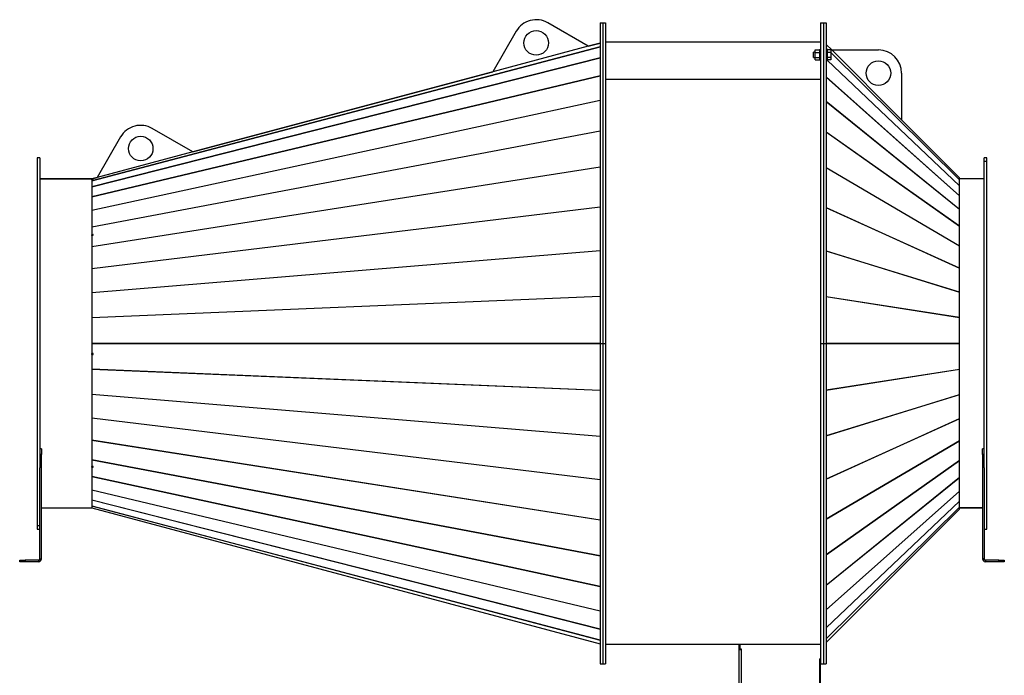
# Model space of a CAD drawing. Units: millimetres. Extents: x -2920 to 5567, y -3274 to 3258.
# Drawn here: x -727 to 1077, y -100 to 1101 of the extents above; entities that cross this region are included whole.
import ezdxf

# ---------------------------------------------------------------- set-up
doc = ezdxf.new("R2010")
doc.units = ezdxf.units.MM

msp = doc.modelspace()

# ---------------------------------------------------------------- linework, layer by layer
at = {"color": 7, "linetype": 'Continuous', "lineweight": 25}
for p, q in [((314.9, 1052.5), (240.8, 1095.4)), ((336.7, 1095.2), (341.7, 1095.2)), ((336.7, 1095.2), (336.7, 508.2)), ((341.7, 1095.2), (341.7, 508.2)), ((341.7, 1095.2), (346.7, 1095.2)), ((346.7, 1095.2), (346.7, 508.2)), ((740.7, 1095.2), (745.7, 1095.2)), ((740.7, 1095.2), (740.7, 508.2)), ((745.7, 1095.2), (745.7, 508.2)), ((745.7, 1095.2), (750.7, 1095.2)), ((750.7, 1095.2), (750.7, 508.2)), ((182.7, 1079.9), (139.8, 1005.8)), ((-594.7, 806), (336.7, 1051.6)), ((336.7, 1051.5), (-594.7, 805.9)), ((314.9, 1052.5), (139.8, 1005.8)), ((314.9, 1052.5), (336.7, 1058.4)), ((314.9, 1052.5), (336.7, 1058.4)), ((336.7, 1058.4), (314.9, 1052.5)), ((341.7, 1058.2), (341.7, 1058.2)), ((740.7, 1059.7), (346.7, 1059.7)), ((760.9, 1045.7), (750.7, 1055.9)), ((760.9, 1045.7), (750.7, 1055.9)), ((750.7, 1049.2), (754, 1045.9)), ((754, 1045.9), (750.7, 1049.1)), ((752.7, 1046.6), (750.7, 1046.6)), ((752.7, 1046.6), (752.7, 1036.6)), ((-594.7, 795), (336.7, 1031.5)), ((336.7, 1031.3), (-594.7, 794.8)), ((730.5, 1041.6), (727.7, 1041.6)), ((727.7, 1031.6), (727.7, 1041.6)), ((727.7, 1031.6), (730.5, 1031.6)), ((730.5, 1041.2), (730.5, 1045.9)), ((730.5, 1045.9), (738.5, 1045.9)), ((730.5, 1041.2), (738.5, 1041.2)), ((730.5, 1032), (730.5, 1041.2)), ((730.5, 1027.4), (730.5, 1032)), ((730.5, 1032), (738.5, 1032)), ((738.5, 1045.5), (738.5, 1045.9)), ((740.7, 1045.7), (738.5, 1045.7)), ((738.5, 1045.5), (738.5, 1041.4)), ((740.7, 1045.5), (738.5, 1045.5)), ((738.5, 1041.2), (738.5, 1041.4)), ((738.5, 1040.9), (738.5, 1041.2)), ((738.5, 1040.9), (738.5, 1032.4)), ((738.5, 1032), (738.5, 1032.4)), ((738.5, 1031.8), (738.5, 1032)), ((738.5, 1031.8), (738.5, 1027.6)), ((759.1, 1045.9), (752.7, 1045.9)), ((759.1, 1041.2), (752.7, 1041.2)), ((752.7, 1036.6), (752.7, 1026.6)), ((759.1, 1032), (752.7, 1032)), ((759.1, 1045.9), (759.1, 1041.2)), ((759.1, 1041.2), (759.1, 1032)), ((759.1, 1040.9), (994.8, 808)), ((994.8, 807.9), (759.1, 1040.8)), ((759.1, 1032), (759.1, 1027.4)), ((760.9, 1045.7), (889, 917.5)), ((760.9, 1045.7), (846.5, 1045.7)), ((730.5, 1027.4), (738.5, 1027.4)), ((738.5, 1027.6), (740.7, 1027.6)), ((738.5, 1027.4), (738.5, 1027.6)), ((750.7, 1026.6), (752.7, 1026.6)), ((759.1, 1027.4), (752.7, 1027.4)), ((752.7, 1027.2), (994.8, 796.9)), ((994.8, 796.8), (752.7, 1027.1)), ((-594.7, 776.9), (336.7, 998.5)), ((336.7, 998.3), (-594.7, 776.7)), ((-409.7, 859.1), (139.8, 1005.8)), ((-409.7, 859.1), (139.8, 1005.8)), ((139.8, 1005.8), (-409.7, 859)), ((750.7, 996.3), (994.8, 778.7)), ((994.8, 778.5), (750.7, 996.1)), ((889, 1003.2), (889, 917.5)), ((740.7, 991.3), (346.7, 991.3)), ((-594.7, 752.3), (336.7, 953.5)), ((336.7, 953.1), (-594.7, 751.9)), ((750.7, 951.4), (994.8, 753.9)), ((994.8, 753.6), (750.7, 951.1)), ((994.8, 811.7), (889, 917.5)), ((994.8, 811.7), (889, 917.5)), ((-594.7, 721.6), (336.7, 897.4)), ((336.7, 897), (-594.7, 721.1)), ((-541.9, 886.4), (-584.8, 812.3)), ((-409.7, 859), (-483.9, 901.9)), ((750.7, 895.6), (994.8, 723)), ((994.8, 722.7), (750.7, 895.3)), ((-689.8, 848.2), (-694.8, 848.2)), ((-694.8, 848.2), (-694.8, 174.7)), ((-689.8, 848.2), (-689.8, 280.5)), ((-409.7, 859), (-584.8, 812.3)), ((1045.2, 848.2), (1040.2, 848.2)), ((1040.2, 841.6), (1040.2, 848.2)), ((1045.2, 841.6), (1045.2, 848.2)), ((-594.7, 685.6), (336.7, 831.8)), ((336.7, 831.3), (-594.7, 685.1)), ((750.7, 830.3), (994.8, 686.8)), ((994.8, 686.4), (750.7, 829.9)), ((1045.2, 841.6), (1040.2, 841.6)), ((1040.2, 280.5), (1040.2, 841.6)), ((1045.2, 168.2), (1045.2, 841.6)), ((-594.7, 809.7), (-584.8, 812.3)), ((-594.7, 809.7), (-584.8, 812.3)), ((-584.8, 812.3), (-594.7, 809.7)), ((-594.8, 809.7), (-689.8, 809.7)), ((-689.8, 809.7), (-594.8, 809.7)), ((-594.8, 809.7), (-594.8, 206.7)), ((-594.8, 809.7), (-594.8, 809.7)), ((-594.7, 809.7), (-594.7, 808.2)), ((-594.7, 809.7), (-594.7, 809.7)), ((-594.7, 809.7), (-594.7, 809.7)), ((-594.7, 809.7), (-594.7, 809.7)), ((-594.7, 809.7), (-594.7, 809.7)), ((-592.3, 808.9), (-594.7, 808.2)), ((-594.7, 808.1), (-592.7, 808.6)), ((-594.7, 808.2), (-594.6, 808.1)), ((-594.7, 808.1), (-594.7, 808.2)), ((-594.7, 808.1), (-594.7, 806)), ((-594.7, 805.9), (-594.7, 795)), ((-594.7, 794.8), (-594.7, 776.9)), ((-592.7, 808.6), (-592.3, 808.7)), ((-592.7, 808.6), (-592.7, 808.6)), ((-592.3, 808.7), (-592.3, 808.9)), ((994.8, 808), (994.8, 811.7)), ((994.8, 811.7), (994.8, 811.7)), ((1040.2, 809.7), (994.8, 809.7)), ((994.8, 796.9), (994.8, 807.9)), ((994.8, 778.7), (994.8, 796.8)), ((-594.7, 776.7), (-594.7, 752.3)), ((994.8, 753.9), (994.8, 778.5)), ((-594.7, 645.3), (336.7, 758.2)), ((336.7, 757.7), (-594.7, 644.8)), ((-594.7, 751.9), (-594.7, 721.6)), ((750.7, 757), (994.8, 646.2)), ((994.8, 645.8), (750.7, 756.6)), ((994.8, 723), (994.8, 753.6)), ((994.8, 686.8), (994.8, 722.7)), ((-594.7, 721.1), (-594.7, 707.3)), ((-592.3, 707.8), (-594.7, 707.3)), ((-594.7, 707.3), (-594.3, 706.4)), ((-594.7, 705.8), (-594.7, 707.3)), ((-594.7, 705.8), (-592.7, 706.2)), ((-594.7, 705.8), (-594.7, 685.6)), ((-592.3, 706.7), (-594.3, 706.4)), ((-594.3, 705.9), (-594.3, 706.4)), ((-592.7, 706.2), (-592.7, 706.2)), ((-592.7, 706.2), (-592.3, 706.2)), ((-592.3, 706.2), (-592.3, 707.8)), ((994.8, 646.2), (994.8, 686.4)), ((-594.7, 685.1), (-594.7, 645.3)), ((-594.7, 601.6), (336.7, 678.5)), ((336.7, 677.9), (-594.7, 601.1)), ((750.7, 677.6), (994.8, 602.2)), ((994.8, 601.8), (750.7, 677.2)), ((-594.7, 644.8), (-594.7, 601.6)), ((994.8, 602.2), (994.8, 645.8)), ((-594.7, 601.1), (-594.7, 555.6)), ((994.8, 555.9), (994.8, 601.8)), ((-594.7, 555.6), (336.7, 594.5)), ((336.7, 593.9), (-594.7, 555)), ((750.7, 594.1), (994.8, 555.9)), ((994.8, 555.4), (750.7, 593.6)), ((-594.7, 555), (-594.7, 508.3)), ((994.8, 508.2), (994.8, 555.4)), ((-594.7, 508.3), (336.7, 508.3)), ((-594.3, 508.2), (-594.7, 508.3)), ((-594.7, 508.2), (336.7, 508.2)), ((-594.7, 508.2), (-594.3, 508.2)), ((-594.7, 507.9), (-594.7, 489.8)), ((336.7, 507.9), (-594.7, 507.9)), ((336.7, 508.2), (341.7, 508.2)), ((336.7, 508.2), (336.7, -78.8)), ((341.7, 508.2), (346.7, 508.2)), ((341.7, 508.2), (341.7, -78.8)), ((346.7, 508.2), (346.7, -78.8)), ((740.7, 508.2), (745.7, 508.2)), ((740.7, 508.2), (740.7, -78.8)), ((745.7, 508.2), (745.7, -78.8)), ((745.7, 508.2), (750.7, 508.2)), ((750.7, 508.2), (994.8, 508.2)), ((750.7, 508.2), (993.8, 508.2)), ((750.7, 508.2), (750.7, -78.8)), ((994.8, 508.1), (750.7, 508.1)), ((993.8, 508.2), (994.8, 508.2)), ((993.8, 508.2), (994.8, 508.1)), ((994.8, 460.9), (994.8, 508.1)), ((-594.7, 487.7), (-594.7, 489.8)), ((-592.3, 489.7), (-594.7, 489.8)), ((-594.3, 487.9), (-594.7, 487.7)), ((-594.7, 487.7), (-594.7, 461.3)), ((-594.7, 487.7), (-592.7, 487.7)), ((-594.3, 487.9), (-594.3, 489.8)), ((-594.3, 487.9), (-592.4, 487.8)), ((-592.3, 487.8), (-592.7, 487.7)), ((-592.7, 487.7), (-592.7, 487.7)), ((-592.7, 487.7), (-592.3, 487.7)), ((-592.3, 487.7), (-592.3, 489.7)), ((-594.7, 461.3), (336.7, 422.4)), ((-594.7, 460.7), (-594.7, 415.3)), ((336.7, 421.8), (-594.7, 460.7)), ((750.7, 422.7), (994.8, 460.9)), ((994.8, 460.5), (750.7, 422.3)), ((994.8, 414.6), (994.8, 460.5)), ((-594.7, 415.3), (336.7, 338.4)), ((-594.7, 414.7), (-594.7, 371.6)), ((336.7, 337.9), (-594.7, 414.7)), ((750.7, 339.1), (994.8, 414.6)), ((994.8, 414.2), (750.7, 338.7)), ((994.8, 370.6), (994.8, 414.2)), ((-594.7, 371.6), (336.7, 258.6)), ((-594.7, 371), (-594.7, 331.2)), ((336.7, 258.1), (-594.7, 371)), ((750.7, 259.7), (994.8, 370.6)), ((994.8, 370.2), (750.7, 259.3)), ((994.8, 329.9), (994.8, 370.2)), ((-594.7, 331.2), (336.7, 185)), ((-594.7, 330.7), (-594.7, 295.2)), ((336.7, 184.5), (-594.7, 330.7)), ((750.7, 186.4), (994.8, 329.9)), ((994.8, 329.6), (750.7, 186.1)), ((994.8, 293.7), (994.8, 329.6)), ((-686.8, 314.8), (-689.8, 314.8)), ((-686.8, 314.8), (-686.8, 304.8)), ((1040.2, 314.8), (1037.2, 314.8)), ((1037.2, 304.8), (1037.2, 314.8)), ((-686.8, 304.8), (-689.8, 304.8)), ((-686.8, 113.6), (-686.8, 304.8)), ((-594.7, 295.2), (336.7, 119.3)), ((-594.7, 294.8), (-594.7, 283)), ((336.7, 118.9), (-594.7, 294.8)), ((750.7, 121), (994.8, 293.7)), ((994.8, 293.4), (750.7, 120.7)), ((994.8, 262.7), (994.8, 293.4)), ((1040.2, 304.8), (1037.2, 304.8)), ((1037.2, 304.8), (1037.2, 113.6)), ((-689.8, 113.6), (-689.8, 280.5)), ((-594.7, 281.7), (-594.7, 283)), ((-592.3, 282.5), (-594.7, 283)), ((-594.3, 282.8), (-594.7, 281.7)), ((-594.7, 281.7), (-594.7, 264.4)), ((-594.7, 281.7), (-592.7, 281.3)), ((-594.3, 282.8), (-594.3, 282.9)), ((-594.3, 282.8), (-592.3, 282.4)), ((-592.3, 282.4), (-592.7, 281.3)), ((-592.7, 281.3), (-592.7, 281.3)), ((-592.7, 281.3), (-592.3, 281.2)), ((-592.3, 281.2), (-592.3, 282.5)), ((1040.2, 280.5), (1040.2, 113.6)), ((-594.7, 264.4), (336.7, 63.2)), ((-594.7, 264.1), (-594.7, 239.7)), ((336.7, 62.9), (-594.7, 264.1)), ((750.7, 65.2), (994.8, 262.7)), ((994.8, 262.5), (750.7, 64.9)), ((994.8, 237.8), (994.8, 262.5)), ((-594.7, 239.7), (336.7, 18.1)), ((-594.7, 239.4), (-594.7, 221.5)), ((336.7, 17.8), (-594.7, 239.4)), ((750.7, 20.3), (994.8, 237.8)), ((994.8, 237.6), (750.7, 20.1)), ((994.8, 219.5), (994.8, 237.6)), ((-594.7, 221.5), (336.7, -15)), ((-594.7, 221.3), (-594.7, 210.4)), ((336.7, -15.2), (-594.7, 221.3)), ((750.7, -12.7), (994.8, 219.5)), ((994.8, 219.4), (750.7, -12.8)), ((994.8, 208.4), (994.8, 219.4)), ((-686.8, 206.7), (-594.8, 206.7)), ((-594.7, 210.4), (336.7, -35.2)), ((-594.7, 210.3), (-594.7, 206.7)), ((336.7, -35.3), (-594.7, 210.3)), ((-594.7, 206.7), (-594.7, 206.7)), ((-594.7, 206.7), (-594.7, 206.7)), ((-594.7, 206.7), (-594.7, 206.7)), ((-594.7, 206.7), (336.7, -42)), ((750.7, -32.8), (994.8, 208.4)), ((994.8, 208.3), (750.7, -32.8)), ((750.7, -39.5), (994.8, 204.6)), ((750.7, -39.5), (994.8, 204.6)), ((994.8, 204.6), (994.8, 208.3)), ((994.8, 206.7), (1037.2, 206.7)), ((1037.2, 206.7), (994.8, 206.7)), ((994.8, 204.6), (994.8, 204.6)), ((-694.8, 174.7), (-689.8, 174.7)), ((-694.8, 174.7), (-694.8, 168.2)), ((-694.8, 168.2), (-689.8, 168.2)), ((1040.2, 168.2), (1045.2, 168.2)), ((-726.8, 108.2), (-726.8, 111.2)), ((-726.8, 111.2), (-716.8, 111.2)), ((-716.8, 111.2), (-716.8, 108.2)), ((-692.2, 111.2), (-716.8, 111.2)), ((-692.2, 111.2), (-692.2, 108.2)), ((-689.8, 113.6), (-686.8, 113.6)), ((1040.2, 113.6), (1037.2, 113.6)), ((1042.6, 111.2), (1042.6, 108.2)), ((1067.2, 111.2), (1042.6, 111.2)), ((1067.2, 108.2), (1067.2, 111.2)), ((1067.2, 111.2), (1077.2, 111.2)), ((1077.2, 111.2), (1077.2, 108.2)), ((-716.8, 108.2), (-726.8, 108.2)), ((-692.2, 108.2), (-716.8, 108.2)), ((1067.2, 108.2), (1042.6, 108.2)), ((1077.2, 108.2), (1067.2, 108.2)), ((590.7, -43.3), (346.7, -43.3)), ((740.7, -43.3), (346.7, -43.3)), ((590.7, -43.3), (590.7, -43.3)), ((591.2, -50.9), (591.2, -43.3)), ((592.7, -50.9), (591.2, -50.9)), ((591.2, -51.3), (591.2, -50.9)), ((592.7, -51.3), (591.2, -51.3)), ((591.2, -53.3), (591.2, -51.3)), ((591.2, -405.8), (591.2, -53.3)), ((592.7, -50.9), (592.7, -43.3)), ((592.7, -51.3), (592.7, -50.9)), ((592.7, -53.1), (592.7, -51.3)), ((592.8, -43.5), (592.8, -51.1)), ((740.7, -43.5), (592.8, -43.5)), ((592.8, -51.1), (595.1, -51.1)), ((592.8, -51.4), (592.8, -51.1)), ((592.8, -51.4), (595.1, -51.4)), ((594.7, -43.5), (594.7, -43.3)), ((594.7, -51.6), (594.7, -51.4)), ((595.1, -51.6), (594.7, -51.6)), ((594.7, -51.6), (594.7, -52.4)), ((595.1, -52.4), (594.7, -52.4)), ((595.1, -51.1), (595.1, -53)), ((595.1, -53), (595.1, -405.5)), ((738.7, -43.5), (738.7, -43.3)), ((740.2, -43.5), (740.2, -43.3)), ((738.7, -69.5), (740.7, -69.5)), ((738.7, -69.5), (738.7, -405.5)), ((738.7, -69.8), (740.7, -69.8)), ((740.2, -406.8), (740.2, -69.8)), ((336.7, -78.8), (341.7, -78.8)), ((341.7, -78.8), (346.7, -78.8)), ((740.7, -78.8), (745.7, -78.8)), ((745.7, -78.8), (750.7, -78.8))]:
    msp.add_line(p, q, dxfattribs=at)
for centre in [(219.5, 1058.6), (846.5, 1003.2), (-505.1, 865.1)]:
    msp.add_circle(centre, 22.5, dxfattribs=at)
for centre, radius, start, end in [((219.5, 1058.6), 42.5, 59.9506, 149.9506), ((846.5, 1003.2), 42.5, 0, 90), ((-505.1, 865.1), 42.5, 59.9506, 149.9506), ((-692.2, 113.6), 2.4, 270, 0), ((-692.2, 113.6), 5.4, 270, 0), ((1042.6, 113.6), 5.4, 180, 270), ((1042.6, 113.6), 2.4, 180, 270)]:
    msp.add_arc(centre, radius, start, end, dxfattribs=at)
for centre, major_axis, ratio, start_param, end_param in [((-594.3, 802.1), (-0.38, 3.93), 0.015124, 0.078409, 0.230192), ((-594.3, 791.2), (-0.37, 3.93), 0.029931, 0.232969, 0.384752), ((993.8, 803.6), (1.05, 4.44), 0.031056, 6.097163, 6.20835), ((993.8, 792.6), (1.02, 4.4), 0.062515, 5.964994, 6.07618), ((-594.3, 773.3), (-0.35, 3.93), 0.0441, 0.388028, 0.539811), ((993.8, 774.7), (0.98, 4.35), 0.09467, 5.829306, 5.940493), ((-594.3, 748.9), (-0.32, 3.92), 0.057307, 0.543784, 0.695567), ((993.8, 750.1), (0.91, 4.27), 0.127577, 5.688264, 5.79945), ((993.8, 719.7), (0.82, 4.18), 0.160874, 5.54, 5.651186), ((-594.3, 718.6), (-0.28, 3.92), 0.069224, 0.700374, 0.852157), ((-594.3, 683.1), (-0.23, 3.91), 0.079529, 0.857856, 1.009639), ((993.8, 684), (0.7, 4.1), 0.193571, 5.382748, 5.493934), ((-594.3, 643.3), (-0.18, 3.91), 0.087918, 1.016206, 1.167988), ((993.8, 644), (0.56, 4.02), 0.223848, 5.21517, 5.326357), ((-594.3, 600.1), (-0.12, 3.9), 0.094124, 1.175305, 1.327088), ((993.8, 600.6), (0.39, 3.96), 0.249028, 5.036953, 5.14814), ((-594.3, 554.7), (-0.06, 3.9), 0.097939, 1.334958, 1.486741), ((993.8, 555), (0.2, 3.91), 0.265961, 4.849582, 4.960768), ((-594.3, 508.2), (0, 3.9), 0.099226, 1.494905, 1.570796), ((-594.3, 508.2), (0, 3.9), 0.099226, 1.570797, 1.646688), ((-594.3, 461.6), (0.06, 3.9), 0.097939, 1.654851, 1.806634), ((993.8, 461.4), (-0.2, 3.91), 0.265961, 4.46401, 4.575196), ((-594.3, 416.2), (0.12, 3.9), 0.094124, 1.814504, 1.966287), ((993.8, 415.7), (-0.39, 3.96), 0.249028, 4.276638, 4.387825), ((-594.3, 373.1), (0.18, 3.91), 0.087918, 1.973604, 2.125387), ((993.8, 372.4), (-0.56, 4.02), 0.223848, 4.098421, 4.209608), ((-594.3, 333.3), (0.23, 3.91), 0.079529, 2.131953, 2.283736), ((993.8, 332.4), (-0.7, 4.1), 0.193571, 3.930844, 4.04203), ((-594.3, 297.7), (0.28, 3.92), 0.069224, 2.289436, 2.441219), ((993.8, 296.7), (-0.82, 4.18), 0.160874, 3.773592, 3.884778), ((-594.3, 267.4), (0.32, 3.92), 0.057307, 2.446025, 2.597808), ((993.8, 266.2), (-0.91, 4.27), 0.127577, 3.625328, 3.736514), ((-594.3, 243), (0.35, 3.93), 0.0441, 2.601781, 2.753564), ((993.8, 241.7), (-0.98, 4.35), 0.09467, 3.484285, 3.595472), ((-594.3, 225.2), (0.37, 3.93), 0.029931, 2.756841, 2.908624), ((993.8, 223.7), (-1.02, 4.4), 0.062515, 3.348598, 3.459784), ((-594.3, 214.3), (0.38, 3.93), 0.015124, 2.911401, 3.063184), ((993.8, 212.7), (-1.05, 4.44), 0.031056, 3.216428, 3.327615), ((595.1, -53.3), (3.9, 0), 0.07826, 1.570796, 3.141593)]:
    msp.add_ellipse(centre, major_axis=major_axis, ratio=ratio, start_param=start_param, end_param=end_param, dxfattribs=at)

doc.saveas('drawing.dxf')
